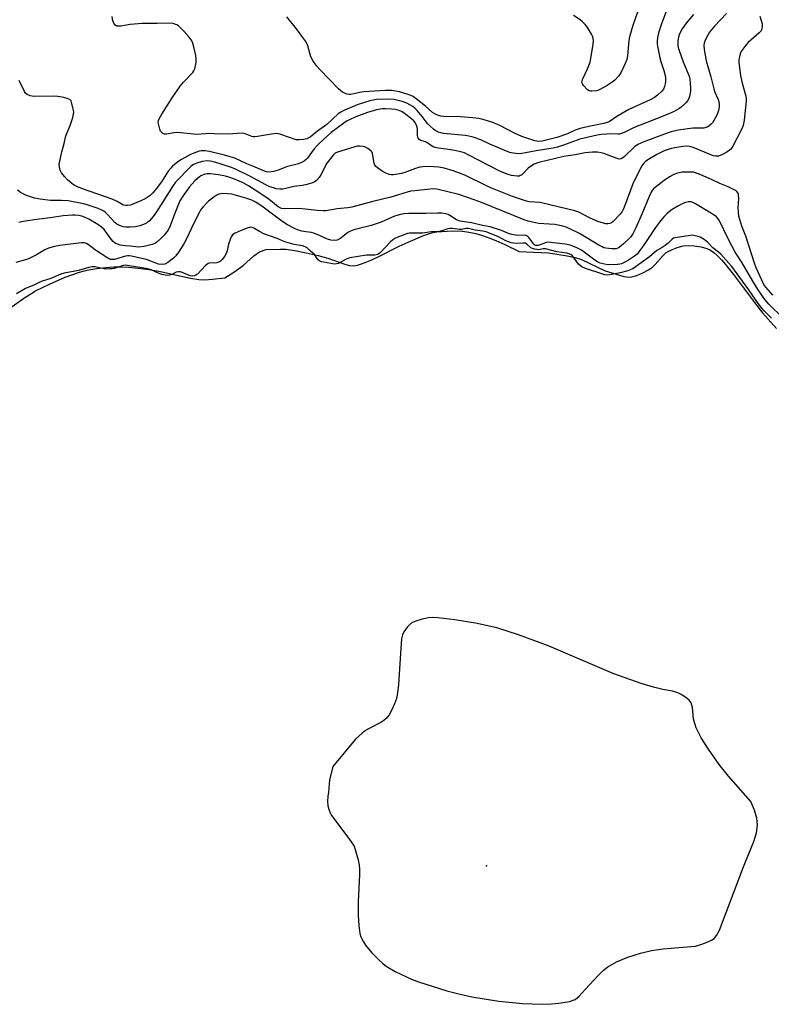
# Model space of a CAD drawing. Units: inches. Extents: x 1213766 to 1219766, y 505458 to 509459.
# Drawn here: x 1216853 to 1217152, y 507712 to 508104 of the extents above; entities that cross this region are included whole.
import ezdxf

# ---------------------------------------------------------------- set-up
doc = ezdxf.new("R2010")
doc.units = ezdxf.units.IN
doc.header["$MEASUREMENT"] = 0
for name, color, linetype in [('ELEV-Spot Elevation', 7, 'Continuous'), ('HYDRO-Water Body', 4, 'Continuous'), ('Undefined', 1, 'Continuous')]:
    doc.layers.add(name, color=color, linetype=linetype)

msp = doc.modelspace()

# ---------------------------------------------------------------- linework, layer by layer
at = {"layer": 'ELEV-Spot Elevation'}
msp.add_point((1217038.83, 507767.08, 185.17), dxfattribs=at)
at = {"layer": 'HYDRO-Water Body'}
msp.add_polyline3d([(1216845.67, 507986.83, 0), (1216854.84, 507993.3, 0), (1216857.22, 507994.86, 0), (1216859.1, 507995.96, 0), (1216864.77, 507998.74, 0), (1216871.01, 508001.41, 0), (1216876.33, 508003.32, 0), (1216878.48, 508003.95, 0), (1216880.45, 508004.4, 0), (1216883.57, 508004.9, 0), (1216887.16, 508005.31, 0), (1216890.36, 508005.55, 0), (1216893.11, 508005.61, 0), (1216896.15, 508005.42, 0), (1216900.04, 508005.02, 0), (1216904.33, 508004.45, 0), (1216908.3, 508003.8, 0), (1216920.91, 508001.04, 0), (1216924.26, 508000.54, 0), (1216926.64, 508000.42, 0), (1216929.67, 508000.63, 0), (1216934.57, 508001.24, 0), (1216938.17, 508003.42, 0), (1216941.9, 508006.15, 0), (1216946.2, 508010, 0), (1216948.36, 508011.56, 0), (1216951.09, 508012.53, 0), (1216956.67, 508012.63, 0), (1216958.87, 508012.56, 0), (1216962.41, 508012.07, 0), (1216967, 508011.19, 0), (1216971.77, 508010.1, 0), (1216975.57, 508009.06, 0), (1216982.41, 508006.61, 0), (1216984.25, 508006.15, 0), (1216985.84, 508006.02, 0), (1216987.51, 508006.3, 0), (1216989.78, 508007, 0), (1216992.48, 508008.08, 0), (1216995.67, 508009.55, 0), (1217004.1, 508013.77, 0), (1217007.61, 508015.43, 0), (1217013.54, 508017.94, 0), (1217015.8, 508018.75, 0), (1217017.49, 508019.2, 0), (1217019, 508019.46, 0), (1217021.05, 508019.69, 0), (1217025.29, 508019.87, 0), (1217029.21, 508019.74, 0), (1217031, 508019.56, 0), (1217032.57, 508019.29, 0), (1217034.57, 508018.79, 0), (1217037.2, 508018, 0), (1217040.15, 508017, 0), (1217042.62, 508016.06, 0), (1217046.14, 508014.5, 0), (1217051.93, 508011.74, 0), (1217063.5, 508011.14, 0), (1217070.97, 508010.01, 0), (1217074.2, 508009.28, 0), (1217076.67, 508008.54, 0), (1217086.07, 508003.93, 0), (1217091.82, 508002.21, 0), (1217093.6, 508001.76, 0), (1217095.44, 508001.5, 0), (1217096.82, 508001.6, 0), (1217098.79, 508002.19, 0), (1217101.16, 508003.17, 0), (1217103.46, 508004.37, 0), (1217105.02, 508005.45, 0), (1217106.12, 508006.54, 0), (1217109.08, 508010, 0), (1217110.48, 508011.28, 0), (1217112.27, 508012.27, 0), (1217114.87, 508013.28, 0), (1217117.24, 508013.9, 0), (1217119.3, 508014.14, 0), (1217121.66, 508013.98, 0), (1217124.36, 508013.51, 0), (1217126.6, 508012.86, 0), (1217128.12, 508012.16, 0), (1217129.38, 508011.24, 0), (1217130.75, 508010.03, 0), (1217132.43, 508008.36, 0), (1217134.08, 508006.57, 0), (1217137.31, 508002.57, 0), (1217145.61, 507991.43, 0), (1217148.86, 507987.32, 0), (1217154.42, 507981.07, 0)], dxfattribs=at)
msp.add_polyline3d([(1217053.25, 507712.16, 0), (1217061.2, 507711.87, 0), (1217064.72, 507712, 0), (1217067.69, 507712.31, 0), (1217071.98, 507712.96, 0), (1217074.24, 507713.77, 0), (1217075.8, 507715.13, 0), (1217078.18, 507717.78, 0), (1217083.31, 507723.37, 0), (1217085.32, 507725.28, 0), (1217087.15, 507726.74, 0), (1217090.71, 507728.72, 0), (1217095.16, 507730.61, 0), (1217100.16, 507732.28, 0), (1217104.6, 507733.33, 0), (1217109.29, 507733.93, 0), (1217117.02, 507734.58, 0), (1217122.12, 507735.06, 0), (1217124.67, 507735.77, 0), (1217126.84, 507736.59, 0), (1217128.47, 507737.38, 0), (1217129.6, 507738.14, 0), (1217130.52, 507739.32, 0), (1217131.67, 507741.42, 0), (1217134.32, 507748.46, 0), (1217141.24, 507766.67, 0), (1217143.31, 507771.53, 0), (1217145.37, 507776.72, 0), (1217146.38, 507780.13, 0), (1217146.79, 507783.26, 0), (1217146.75, 507784.69, 0), (1217146.54, 507786.06, 0), (1217145.62, 507789.25, 0), (1217144.19, 507792.65, 0), (1217135.25, 507802.74, 0), (1217131.58, 507807.32, 0), (1217127.26, 507813.43, 0), (1217124.39, 507818.03, 0), (1217122.41, 507822.02, 0), (1217121.37, 507825.42, 0), (1217120.98, 507830.05, 0), (1217120.43, 507831.95, 0), (1217119.55, 507833.02, 0), (1217118.26, 507834.12, 0), (1217116.42, 507835.32, 0), (1217115.08, 507835.97, 0), (1217112.95, 507836.55, 0), (1217109.13, 507837.29, 0), (1217105.33, 507838.24, 0), (1217100.53, 507839.7, 0), (1217089.6, 507843.55, 0), (1217063.87, 507854.51, 0), (1217051.65, 507859.05, 0), (1217042.91, 507861.76, 0), (1217034.47, 507863.6, 0), (1217026.23, 507864.98, 0), (1217019.43, 507865.8, 0), (1217017.25, 507865.87, 0), (1217015.64, 507865.74, 0), (1217012.75, 507865.11, 0), (1217011.1, 507864.65, 0), (1217009.68, 507864.11, 0), (1217008.76, 507863.59, 0), (1217008.24, 507863.16, 0), (1217007.36, 507862.24, 0), (1217006.53, 507861.19, 0), (1217005.89, 507860.23, 0), (1217005.37, 507858.97, 0), (1217005.03, 507857.42, 0), (1217004.79, 507855.39, 0), (1217004.55, 507851.63, 0), (1217003.82, 507839.3, 0), (1217003.42, 507835.96, 0), (1217002.93, 507833.64, 0), (1217002.21, 507831.53, 0), (1217001.13, 507829.13, 0), (1217000.04, 507827.2, 0), (1216998.91, 507825.7, 0), (1216997.95, 507824.89, 0), (1216996.71, 507824.1, 0), (1216991.84, 507821.64, 0), (1216990.59, 507820.92, 0), (1216989.35, 507819.92, 0), (1216986.67, 507817.47, 0), (1216977.57, 507806.55, 0), (1216976.24, 507801.2, 0), (1216975.93, 507796.3, 0), (1216975.57, 507794.59, 0), (1216975.49, 507792.77, 0), (1216975.69, 507790.92, 0), (1216976.17, 507789.14, 0), (1216976.61, 507788.08, 0), (1216977.15, 507787.09, 0), (1216984.05, 507777.86, 0), (1216986.06, 507774.8, 0), (1216987.65, 507769.4, 0), (1216988.11, 507767.26, 0), (1216988.21, 507765.63, 0), (1216988.19, 507763.6, 0), (1216987.65, 507752.65, 0), (1216987.68, 507747.21, 0), (1216987.93, 507743.19, 0), (1216988.42, 507740.12, 0), (1216988.8, 507738.8, 0), (1216989.17, 507737.89, 0), (1216989.83, 507736.71, 0), (1216990.69, 507735.42, 0), (1216993.14, 507732.37, 0), (1216995.89, 507729.52, 0), (1216997.37, 507728.22, 0), (1216998.46, 507727.39, 0), (1217000.18, 507726.29, 0), (1217002.5, 507725, 0), (1217009.23, 507721.72, 0), (1217011.75, 507720.79, 0), (1217023.03, 507717.23, 0), (1217028.29, 507715.86, 0), (1217032.99, 507714.87, 0), (1217043.81, 507713.15, 0)], close=True, dxfattribs=at)
at = {"layer": 'Undefined'}
for points, elevation in [([(1217134.42, 508106.46), (1217129.76, 508101.4), (1217127.76, 508099.02), (1217127.03, 508097.87), (1217125.99, 508095.79), (1217125.59, 508094.71), (1217125.44, 508093.88), (1217125.56, 508092.17), (1217126.36, 508087.6), (1217128.21, 508081.31), (1217129.42, 508076.5), (1217129.89, 508075.18), (1217131.02, 508072.55), (1217131.41, 508071.47), (1217131.59, 508070.28), (1217131.5, 508069.17), (1217131.23, 508067.79), (1217130.93, 508066.71), (1217130.46, 508065.68), (1217129.49, 508063.92), (1217128.87, 508062.97), (1217128.31, 508062.35), (1217127.46, 508061.64), (1217126.77, 508061.22), (1217126.25, 508061.02), (1217125.39, 508060.87), (1217121.09, 508060.74), (1217115.25, 508059.98), (1217112.37, 508059.3), (1217109.83, 508058.48), (1217101.54, 508055.39), (1217099.12, 508054.27), (1217097.87, 508053.39), (1217093.8, 508049.48), (1217093.15, 508048.97), (1217092.47, 508048.58), (1217091.73, 508048.51), (1217090.96, 508048.68), (1217085.62, 508050.73), (1217084.51, 508051.04), (1217083.08, 508051.2), (1217081.05, 508051.28), (1217078.11, 508050.99), (1217074.18, 508050.13), (1217071.37, 508049.82), (1217069.63, 508049.52), (1217059.65, 508047.18), (1217057.88, 508046.49), (1217056.36, 508045.57), (1217055.47, 508044.81), (1217053.42, 508042.69), (1217052.75, 508042.15), (1217052.31, 508041.9), (1217051.84, 508041.75), (1217051.03, 508041.68), (1217048.78, 508041.95), (1217047.13, 508042.47), (1217044.17, 508043.67), (1217031.61, 508050.22), (1217030.06, 508050.95), (1217028.52, 508051.42), (1217026.23, 508051.88), (1217022.77, 508052.45), (1217019.67, 508052.83), (1217018.34, 508053.12), (1217017.35, 508053.51), (1217015.09, 508055.08), (1217014.56, 508055.3), (1217012.64, 508055.83), (1217012.01, 508056.29), (1217011.7, 508056.73), (1217011.52, 508057.22), (1217011.41, 508058.03), (1217011.3, 508060.58), (1217010.93, 508061.94), (1217010.27, 508063.19), (1217009.72, 508063.84), (1217009.06, 508064.44), (1217006, 508066.77), (1217004.94, 508067.39), (1217004, 508067.78), (1217002.39, 508068.19), (1217000.99, 508068.38), (1216998.65, 508068.5), (1216997.24, 508068.44), (1216995.04, 508068.09), (1216991.44, 508067.1), (1216986.78, 508065.3), (1216984.51, 508064.31), (1216983.33, 508063.71), (1216981.96, 508062.8), (1216976.98, 508059.02), (1216972.23, 508054.75), (1216971.38, 508053.9), (1216970.2, 508052.54), (1216969.08, 508051.13), (1216967.52, 508048.9), (1216966.99, 508048.27), (1216966.38, 508047.73), (1216965.43, 508047.2), (1216963.88, 508046.6), (1216959.55, 508045.52), (1216955.85, 508044.12), (1216953.92, 508043.57), (1216952.26, 508043.32), (1216951.21, 508043.42), (1216950.42, 508043.63), (1216946.67, 508045.29), (1216943.32, 508046.58), (1216938.54, 508048.81), (1216936.67, 508049.44), (1216934.41, 508050.07), (1216928.46, 508051.49), (1216926.76, 508051.78), (1216925.1, 508051.79), (1216924.34, 508051.64), (1216923.25, 508051.28), (1216920.84, 508050.27), (1216917.26, 508048.38), (1216915.81, 508047.39), (1216913.77, 508045.71), (1216913, 508044.91), (1216911.97, 508043.63), (1216909.33, 508039.46), (1216907.21, 508036.6), (1216905.95, 508035.06), (1216904.83, 508034.03), (1216902.84, 508032.7), (1216901.1, 508031.87), (1216896.93, 508030.2), (1216895.87, 508029.95), (1216895.11, 508029.96), (1216894.36, 508030.13), (1216893.89, 508030.32), (1216891.73, 508031.57), (1216889.67, 508032.51), (1216877.9, 508036.6), (1216875.55, 508037.59), (1216874.49, 508038.13), (1216873.57, 508038.79), (1216871.87, 508040.28), (1216870.71, 508041.52), (1216869.52, 508043.08), (1216868.99, 508044.03), (1216868.65, 508045.3), (1216868.63, 508046.41), (1216869.65, 508051.41), (1216870.52, 508054.66), (1216871.14, 508057.28), (1216871.51, 508058.35), (1216873, 508061.87), (1216873.96, 508065), (1216874.31, 508066.42), (1216874.36, 508067.28), (1216874.21, 508068.4), (1216873.68, 508070.63), (1216873.31, 508071.65), (1216872.82, 508072.22), (1216872.09, 508072.55), (1216870.4, 508072.99), (1216868.08, 508073.45), (1216866.32, 508073.53), (1216858.65, 508073.41), (1216857.01, 508073.7), (1216855.78, 508074.18), (1216855.21, 508074.72), (1216854.77, 508075.42), (1216852.61, 508079.85)], 190), ([(1217110.63, 508107.61), (1217108.44, 508101.94), (1217107.57, 508099.16), (1217106.97, 508096.92), (1217106.81, 508095.47), (1217106.83, 508094.3), (1217106.95, 508093.43), (1217107.91, 508088.81), (1217108.29, 508087.4), (1217109.53, 508083.77), (1217110.03, 508081.74), (1217110.13, 508080.85), (1217110.13, 508079.35), (1217110.06, 508078.46), (1217109.81, 508077.37), (1217109.36, 508076.37), (1217108.71, 508075.5), (1217107.05, 508074), (1217105.73, 508073), (1217104.04, 508072.09), (1217095.56, 508068.26), (1217090.82, 508065.43), (1217087.67, 508063.39), (1217086.92, 508063), (1217085.67, 508062.62), (1217079.62, 508061.49), (1217076.19, 508060.7), (1217074.23, 508060.02), (1217071.17, 508058.52), (1217066.92, 508057.06), (1217062.64, 508055.96), (1217061, 508055.68), (1217059.7, 508055.56), (1217058.95, 508055.6), (1217058.1, 508055.78), (1217052.99, 508057.43), (1217050.02, 508058.79), (1217044.2, 508061.87), (1217041.33, 508063.07), (1217037.96, 508064.18), (1217035.85, 508064.61), (1217033.26, 508064.97), (1217028.33, 508065.31), (1217021.87, 508065.47), (1217020.7, 508065.61), (1217019.29, 508065.99), (1217018.26, 508066.46), (1217017.35, 508067.08), (1217014.5, 508069.58), (1217010.87, 508072.52), (1217009.69, 508073.36), (1217008.06, 508074.08), (1217004.21, 508075.26), (1217001.14, 508075.78), (1216999.98, 508075.86), (1216998.52, 508075.83), (1216989.98, 508075.33), (1216988.35, 508075.06), (1216984.76, 508074.18), (1216984.2, 508074.15), (1216983.36, 508074.31), (1216982.26, 508074.71), (1216981.47, 508075.1), (1216980.76, 508075.61), (1216979.88, 508076.42), (1216972.48, 508084.12), (1216971.16, 508085.68), (1216969.59, 508087.77), (1216968.83, 508089.23), (1216967.66, 508093.54), (1216967.27, 508094.58), (1216966.88, 508095.32), (1216965.72, 508096.95), (1216963.09, 508100.38), (1216959.3, 508105.2)], 194), ([(1217099.04, 508107.02), (1217097.11, 508101.74), (1217095.82, 508097.17), (1217095.58, 508095.78), (1217094.97, 508089.67), (1217094.72, 508088.21), (1217094.11, 508086.56), (1217092.4, 508082.83), (1217091.54, 508081.66), (1217089.94, 508079.97), (1217088.86, 508079.13), (1217086.95, 508077.82), (1217084.21, 508076.27), (1217083.44, 508075.92), (1217082.62, 508075.66), (1217080.86, 508075.49), (1217080.29, 508075.53), (1217079.76, 508075.66), (1217079.08, 508076.11), (1217077.51, 508077.83), (1217077.06, 508078.52), (1217076.9, 508079), (1217076.92, 508079.49), (1217077.15, 508080.25), (1217079.12, 508084.38), (1217080.11, 508087.06), (1217080.61, 508089.35), (1217081.35, 508094.26), (1217081.45, 508095.69), (1217081.2, 508097.13), (1217080.74, 508098.21), (1217079.38, 508100.51), (1217078.71, 508101.49), (1217078.12, 508102.15), (1217077.05, 508103.18), (1217076.15, 508103.89), (1217073.58, 508105.66)], 196), ([(1217147.72, 508105.38), (1217148.69, 508102.3), (1217148.75, 508101.45), (1217148.58, 508100.35), (1217148.24, 508099.61), (1217147.52, 508098.77), (1217143.15, 508094.93), (1217142.16, 508093.9), (1217140.99, 508092.32), (1217140.23, 508091.14), (1217139.88, 508090.38), (1217139.61, 508089.26), (1217139.46, 508088.1), (1217139.46, 508086.97), (1217140.1, 508081.78), (1217140.62, 508079.32), (1217142.2, 508073.6), (1217142.38, 508072.57), (1217142.38, 508071.59), (1217141.48, 508064.02), (1217141.07, 508061.83), (1217140.54, 508060.5), (1217137.05, 508053.59), (1217136.58, 508052.93), (1217136.02, 508052.32), (1217134.63, 508051.22), (1217132.86, 508050.25), (1217131.26, 508049.69), (1217130.12, 508049.64), (1217129.28, 508049.78), (1217128.18, 508050.19), (1217124.14, 508051.97), (1217121.24, 508053.11), (1217119.89, 508053.51), (1217118.47, 508053.62), (1217117.05, 508053.48), (1217113.96, 508053.02), (1217112.62, 508052.76), (1217111.24, 508052.36), (1217109.64, 508051.72), (1217106.75, 508050.33), (1217103.78, 508048.64), (1217102.39, 508047.69), (1217101.52, 508046.86), (1217100.79, 508045.85), (1217099.94, 508044.3), (1217097.12, 508038.68), (1217094, 508030.03), (1217093.46, 508028.67), (1217092.95, 508027.65), (1217092.12, 508026.58), (1217089.32, 508023.67), (1217088.67, 508023.12), (1217087.98, 508022.77), (1217087.24, 508022.64), (1217086.39, 508022.73), (1217083.27, 508023.64), (1217079.9, 508025.04), (1217075.7, 508027.31), (1217074.01, 508027.91), (1217060.29, 508031.16), (1217055.86, 508031.52), (1217054.74, 508031.75), (1217053.63, 508032.09), (1217049.26, 508033.65), (1217040.58, 508037.06), (1217038.58, 508037.96), (1217030.16, 508042.03), (1217028.04, 508042.94), (1217025.61, 508043.84), (1217021.93, 508044.88), (1217019.92, 508045.22), (1217017.92, 508045.44), (1217015.13, 508045.54), (1217013.43, 508045.43), (1217012.29, 508045.22), (1217010.59, 508044.75), (1217006.29, 508043.12), (1217004.92, 508042.7), (1217001.76, 508042.21), (1217000.9, 508042.18), (1217000.07, 508042.33), (1216998.76, 508042.88), (1216997.3, 508043.71), (1216995.45, 508044.97), (1216994.66, 508045.69), (1216994.38, 508046.13), (1216994.11, 508046.89), (1216993.4, 508050.76), (1216993.11, 508051.41), (1216992.76, 508051.82), (1216991.61, 508052.66), (1216990.34, 508053.34), (1216989.53, 508053.56), (1216988.4, 508053.65), (1216987.27, 508053.59), (1216986.43, 508053.39), (1216982.58, 508052.11), (1216979.45, 508051.28), (1216978.53, 508050.79), (1216977.78, 508050.02), (1216975.22, 508046.8), (1216972.77, 508042.17), (1216972.15, 508041.15), (1216971.06, 508039.91), (1216970.2, 508039.25), (1216969.16, 508038.84), (1216967.2, 508038.37), (1216965.5, 508038.03), (1216962.13, 508037.51), (1216958.94, 508036.73), (1216957.65, 508036.53), (1216956.56, 508036.5), (1216955.09, 508036.68), (1216953.95, 508036.98), (1216952.56, 508037.48), (1216950.95, 508038.26), (1216944.59, 508041.73), (1216938.6, 508044.63), (1216936.81, 508045.31), (1216930.66, 508047.23), (1216928.8, 508047.7), (1216927.54, 508047.79), (1216925.52, 508047.49), (1216923.38, 508046.88), (1216922.14, 508046.31), (1216921, 508045.48), (1216914.91, 508039.28), (1216913.97, 508037.96), (1216907.4, 508027.44), (1216906.08, 508025.69), (1216904.55, 508023.91), (1216903.76, 508023.24), (1216902.84, 508022.72), (1216900.67, 508021.95), (1216899.03, 508021.57), (1216896.83, 508021.32), (1216895.14, 508021.36), (1216894.01, 508021.57), (1216892.34, 508022.14), (1216891.61, 508022.53), (1216890.82, 508023.15), (1216887.84, 508026.41), (1216886.99, 508027.22), (1216886.3, 508027.74), (1216885.29, 508028.32), (1216884.1, 508028.83), (1216879.68, 508030.29), (1216878.27, 508030.63), (1216872.13, 508031.82), (1216869.44, 508031.99), (1216865.15, 508032.06), (1216861.06, 508032.53), (1216858.8, 508032.98), (1216855.55, 508033.98), (1216853.22, 508035.17), (1216851.9, 508036.11)], 188), ([(1217121.37, 508106.12), (1217118.4, 508102.56), (1217116.83, 508100.43), (1217116.25, 508099.39), (1217115.64, 508098.04), (1217115.32, 508096.98), (1217115.08, 508095.65), (1217115.06, 508094.83), (1217115.14, 508093.72), (1217115.28, 508092.9), (1217115.6, 508091.75), (1217117.19, 508087.24), (1217119.26, 508082.43), (1217119.74, 508081.09), (1217119.91, 508080.27), (1217120.05, 508078.79), (1217120.14, 508076.71), (1217120.1, 508075.56), (1217119.73, 508073.39), (1217119.43, 508072.62), (1217118.88, 508071.65), (1217118.38, 508070.97), (1217117.77, 508070.33), (1217116.42, 508069.15), (1217115.46, 508068.46), (1217113.69, 508067.49), (1217111.83, 508066.63), (1217107.89, 508065.01), (1217097.74, 508061.05), (1217093.75, 508059.09), (1217092.67, 508058.67), (1217091.84, 508058.47), (1217091.32, 508058.43), (1217088.28, 508058.54), (1217086.6, 508058.47), (1217084.59, 508058.29), (1217082.95, 508058.04), (1217076.01, 508056.39), (1217072.51, 508055.04), (1217069.54, 508054.01), (1217067.14, 508053.26), (1217065.44, 508052.84), (1217063.72, 508052.52), (1217058.63, 508051.83), (1217054.39, 508050.94), (1217052.97, 508050.71), (1217051.54, 508050.63), (1217049.54, 508050.82), (1217048.13, 508051.09), (1217047.02, 508051.48), (1217040.21, 508054.44), (1217036.57, 508056.18), (1217033.48, 508057.18), (1217031.79, 508057.59), (1217030.36, 508057.82), (1217021.75, 508058.66), (1217020.68, 508058.89), (1217019.69, 508059.23), (1217018.68, 508059.76), (1217017.72, 508060.39), (1217016.28, 508061.69), (1217015.34, 508062.72), (1217013.26, 508065.45), (1217011.27, 508067.86), (1217010.47, 508068.68), (1217009.54, 508069.42), (1217007.11, 508070.76), (1217005.25, 508071.46), (1217002.02, 508072.2), (1216999.91, 508072.37), (1216995.02, 508072.19), (1216993.69, 508072.01), (1216992.35, 508071.71), (1216987.26, 508070.1), (1216982.03, 508067.82), (1216980.79, 508067.18), (1216979.76, 508066.48), (1216975.21, 508062.32), (1216971.48, 508059.63), (1216968.58, 508057.26), (1216967.84, 508056.81), (1216967.31, 508056.6), (1216965.88, 508056.29), (1216964.13, 508056.1), (1216962.98, 508056.22), (1216956.85, 508058.33), (1216956.02, 508058.56), (1216955.18, 508058.67), (1216953.15, 508058.46), (1216947.62, 508057.44), (1216946.46, 508057.3), (1216945.9, 508057.33), (1216945.36, 508057.46), (1216942.74, 508058.59), (1216941.64, 508058.78), (1216935.78, 508058.4), (1216930.53, 508058.61), (1216928.44, 508058.62), (1216926.94, 508058.58), (1216923.47, 508058.31), (1216915.57, 508059.04), (1216914.44, 508058.94), (1216911.37, 508058.38), (1216910.55, 508058.39), (1216909.89, 508058.7), (1216909.31, 508059.21), (1216909, 508059.62), (1216908.66, 508060.36), (1216908.23, 508061.98), (1216908.08, 508063.07), (1216908.16, 508063.84), (1216908.39, 508064.57), (1216909.44, 508066.37), (1216913.65, 508072.87), (1216916.79, 508077.54), (1216918.07, 508079.11), (1216921.79, 508082.93), (1216922.28, 508083.64), (1216922.59, 508084.41), (1216923.1, 508086.93), (1216923.18, 508088.34), (1216922.97, 508089.78), (1216922.25, 508093.21), (1216921.7, 508095.1), (1216921.23, 508095.94), (1216920.34, 508097.07), (1216918.44, 508099.25), (1216916.79, 508100.92), (1216916.13, 508101.5), (1216915.44, 508101.96), (1216914.72, 508102.27), (1216913.96, 508102.49), (1216912.55, 508102.61), (1216907.58, 508102.45), (1216901.7, 508102.46), (1216896.81, 508102.07), (1216893.11, 508101.48), (1216892.27, 508101.41), (1216891.57, 508101.48), (1216890.94, 508101.77), (1216890.29, 508102.56), (1216889.92, 508103.6), (1216889.73, 508105.33)], 192), ([(1217152.98, 507994.28), (1217150.13, 507997.44), (1217149.42, 507998.59), (1217146.35, 508005.23), (1217145.61, 508006.99), (1217142.21, 508017.83), (1217140.64, 508021.79), (1217140.21, 508023.06), (1217139.46, 508025.8), (1217139.21, 508027.54), (1217139.16, 508029.01), (1217139.37, 508032.78), (1217139.32, 508034.15), (1217139.21, 508034.66), (1217139.01, 508035.08), (1217138.73, 508035.45), (1217138.31, 508035.81), (1217137.33, 508036.39), (1217135.21, 508037.42), (1217131.78, 508038.82), (1217128.49, 508040.38), (1217124.23, 508042.28), (1217122.09, 508043.04), (1217121.29, 508043.22), (1217120.46, 508043.3), (1217116.79, 508043.27), (1217114.98, 508042.93), (1217113.47, 508042.35), (1217111.78, 508041.48), (1217109.58, 508039.95), (1217106.04, 508037.23), (1217105.38, 508036.64), (1217104.86, 508036.03), (1217104.07, 508034.55), (1217100.35, 508025.56), (1217098.18, 508020.8), (1217097.14, 508018.73), (1217096.31, 508017.54), (1217095.53, 508016.7), (1217093.43, 508014.73), (1217091.68, 508013.26), (1217091.21, 508013.01), (1217090.46, 508012.8), (1217088.78, 508012.73), (1217086.46, 508012.96), (1217085.63, 508013.17), (1217084.88, 508013.48), (1217083.61, 508014.17), (1217075.94, 508018.8), (1217072.37, 508020.58), (1217070.55, 508021.31), (1217068.68, 508021.86), (1217066.05, 508022.38), (1217063.83, 508022.62), (1217059.53, 508022.89), (1217057.2, 508023.31), (1217055.47, 508023.71), (1217053.81, 508024.31), (1217036.85, 508031.16), (1217033.91, 508032.28), (1217027.78, 508034.34), (1217019.1, 508036.45), (1217017.75, 508036.6), (1217016.35, 508036.57), (1217010.3, 508035.91), (1217008.63, 508035.65), (1217000.72, 508033.36), (1216993.55, 508031.59), (1216985.21, 508029.36), (1216983.56, 508029.03), (1216979.31, 508028.67), (1216974.88, 508027.94), (1216973.72, 508027.84), (1216971.41, 508027.95), (1216966.54, 508028.56), (1216964.02, 508028.76), (1216958.3, 508028.64), (1216957.18, 508028.85), (1216955.9, 508029.45), (1216952.26, 508032.37), (1216948.91, 508034.71), (1216943.96, 508037.89), (1216941.91, 508038.97), (1216937.74, 508040.72), (1216936.23, 508041.26), (1216934.88, 508041.64), (1216932.09, 508042.2), (1216928.92, 508042.57), (1216927.49, 508042.64), (1216926.73, 508042.53), (1216925.99, 508042.28), (1216925.04, 508041.81), (1216924.34, 508041.31), (1216922.61, 508039.8), (1216920.56, 508037.4), (1216917.8, 508033.7), (1216916.65, 508031.8), (1216914.78, 508027.26), (1216912.77, 508021.85), (1216911.98, 508020.24), (1216910.44, 508018.25), (1216908.25, 508016.02), (1216906.91, 508015), (1216905.6, 508014.44), (1216902.46, 508013.61), (1216900.2, 508013.44), (1216899.06, 508013.51), (1216897.02, 508013.78), (1216894.96, 508013.89), (1216892.93, 508014.25), (1216891.81, 508014.54), (1216890.83, 508015.02), (1216890.02, 508015.69), (1216889.29, 508016.55), (1216886.44, 508020.43), (1216885.45, 508021.38), (1216884.01, 508022.4), (1216880.42, 508024.53), (1216878.61, 508025.41), (1216877.59, 508025.74), (1216876.3, 508026.03), (1216874.96, 508026.2), (1216873.84, 508026.21), (1216870.16, 508025.89), (1216865, 508025.03), (1216858.58, 508024.27), (1216854.36, 508023.59), (1216852.54, 508023.19)], 186), ([(1217157.1, 507985.11), (1217151.29, 507990.7), (1217149.75, 507992.58), (1217147.06, 507996.4), (1217144.96, 507999.92), (1217140.79, 508007.23), (1217137.99, 508011.43), (1217136.75, 508013.62), (1217134.99, 508017.03), (1217131.72, 508023.85), (1217131.16, 508024.74), (1217130.48, 508025.46), (1217129.56, 508026.16), (1217127.85, 508027.26), (1217122.1, 508030.62), (1217120.85, 508031.27), (1217120.09, 508031.5), (1217119.31, 508031.51), (1217118.19, 508031.25), (1217117.09, 508030.84), (1217115.03, 508029.75), (1217112.79, 508028.4), (1217110.95, 508026.92), (1217109.7, 508025.68), (1217108.2, 508023.91), (1217106.17, 508021.23), (1217101.37, 508014.06), (1217099.87, 508011.94), (1217098.98, 508010.81), (1217098.17, 508010.04), (1217095.43, 508008.22), (1217093.71, 508007.25), (1217092.7, 508006.81), (1217091.97, 508006.61), (1217091.11, 508006.49), (1217087.61, 508006.37), (1217086.47, 508006.5), (1217085.34, 508006.72), (1217084.15, 508007.08), (1217083.08, 508007.52), (1217081.96, 508008.25), (1217078.34, 508011.05), (1217076.68, 508012.21), (1217074.62, 508013.26), (1217072.22, 508014.26), (1217070.26, 508014.62), (1217063.29, 508015.39), (1217062.3, 508015.2), (1217059.41, 508014.12), (1217058.91, 508014.04), (1217058.53, 508014.07), (1217058.14, 508014.26), (1217057.73, 508014.61), (1217055.74, 508017.21), (1217055.14, 508017.8), (1217054.71, 508018.03), (1217053.82, 508018.16), (1217051.28, 508018.09), (1217048.97, 508018.47), (1217047.61, 508018.87), (1217044.88, 508020.03), (1217040.28, 508021.48), (1217037.28, 508022.05), (1217032.91, 508023.11), (1217029.21, 508023.57), (1217028.4, 508023.74), (1217026.84, 508024.33), (1217024.29, 508025.99), (1217023.53, 508026.39), (1217022.45, 508026.72), (1217021.09, 508026.9), (1217019.41, 508026.98), (1217014.65, 508026.83), (1217007.91, 508026.87), (1217005.96, 508026.7), (1217004.58, 508026.47), (1217002.17, 508025.72), (1216996.84, 508023.36), (1216994.93, 508022.64), (1216992.95, 508022.06), (1216986.05, 508020.28), (1216984.65, 508019.84), (1216983.64, 508019.26), (1216980.81, 508016.97), (1216979.41, 508016.26), (1216978.39, 508016.06), (1216976.78, 508016.16), (1216975.43, 508016.58), (1216972.24, 508018.11), (1216970.09, 508018.97), (1216969.11, 508019.21), (1216966.89, 508019.47), (1216965.22, 508019.81), (1216963.59, 508020.27), (1216962.28, 508020.84), (1216959.49, 508022.34), (1216958.06, 508023.23), (1216956.2, 508024.56), (1216949.91, 508029.39), (1216946.89, 508031.31), (1216945.36, 508032.08), (1216942.98, 508032.97), (1216937.41, 508034.46), (1216935.66, 508034.7), (1216933.78, 508034.74), (1216932.2, 508034.47), (1216931.43, 508034.13), (1216930.67, 508033.67), (1216928.02, 508031.71), (1216925.93, 508029.52), (1216925.06, 508028.36), (1216924.3, 508027.1), (1216922.3, 508023.22), (1216919.3, 508016.77), (1216918.2, 508014.8), (1216916.12, 508011.39), (1216915.07, 508010.02), (1216914.08, 508008.99), (1216911.85, 508007.26), (1216910.71, 508006.64), (1216909.74, 508006.5), (1216908.16, 508006.68), (1216903.32, 508008.49), (1216900.33, 508009.11), (1216897.45, 508009.83), (1216896.49, 508009.97), (1216895.79, 508009.98), (1216895.03, 508009.86), (1216890.58, 508008.56), (1216889.76, 508008.47), (1216889, 508008.55), (1216888.02, 508008.98), (1216883.08, 508012.23), (1216880.17, 508014.47), (1216879.46, 508014.84), (1216878.47, 508015.11), (1216877.6, 508015.14), (1216876.41, 508015.05), (1216868.86, 508014.13), (1216866.68, 508013.71), (1216864.34, 508012.97), (1216862.86, 508012.31), (1216859.5, 508010.37), (1216856.41, 508008.82), (1216855.1, 508008.35), (1216851.27, 508007.29)], 184), ([(1217152.44, 507985.11), (1217149.45, 507988.05), (1217148.55, 507989.11), (1217146.82, 507991.4), (1217143.32, 507996.47), (1217139.85, 508001.3), (1217136.6, 508005.65), (1217135.45, 508007.09), (1217132.2, 508010.61), (1217131.33, 508011.43), (1217129.1, 508013.16), (1217126.9, 508015.36), (1217125.61, 508016.42), (1217123.97, 508017.43), (1217123.14, 508017.71), (1217121.99, 508017.97), (1217120.82, 508018.13), (1217119.98, 508018.11), (1217115.79, 508017.33), (1217113.84, 508017.15), (1217113.4, 508017.01), (1217112.79, 508016.59), (1217111.24, 508015.05), (1217110.08, 508014.12), (1217108.86, 508013.26), (1217106.74, 508012.04), (1217103.86, 508009.62), (1217097.18, 508004.83), (1217096.44, 508004.49), (1217095.13, 508004.05), (1217092.14, 508003.22), (1217088.79, 508002.46), (1217086.94, 508002.31), (1217086.05, 508002.43), (1217085.23, 508002.66), (1217078.36, 508004.98), (1217076.88, 508005.61), (1217076.27, 508006.01), (1217075.57, 508006.69), (1217073.06, 508009.9), (1217072.42, 508010.44), (1217071.69, 508010.8), (1217070.87, 508011), (1217066.92, 508011.59), (1217062.34, 508012.72), (1217061.48, 508012.74), (1217059.57, 508012.41), (1217058.9, 508012.45), (1217057.99, 508012.63), (1217057.23, 508012.86), (1217056.58, 508013.18), (1217054.95, 508014.65), (1217054.36, 508014.96), (1217053.38, 508015.06), (1217050.74, 508014.84), (1217049.64, 508014.95), (1217048.7, 508015.15), (1217046.6, 508015.95), (1217043.63, 508017.57), (1217038.69, 508019.5), (1217037.38, 508019.81), (1217034.35, 508020.21), (1217031.65, 508020.89), (1217030.59, 508020.85), (1217028.85, 508020.49), (1217028.07, 508020.41), (1217025.2, 508020.85), (1217024.34, 508020.9), (1217023.49, 508020.74), (1217021.1, 508019.86), (1217020.05, 508019.65), (1217016.93, 508019.47), (1217013.29, 508018.93), (1217008.95, 508019.05), (1217008.15, 508019), (1217007.33, 508018.82), (1217003.58, 508017.41), (1217002.27, 508016.8), (1217001.54, 508016.36), (1217000.44, 508015.36), (1216996.62, 508011.26), (1216995.98, 508010.69), (1216995.59, 508010.48), (1216994.39, 508010.29), (1216990.99, 508010.25), (1216984.33, 508009.1), (1216982.96, 508008.64), (1216979.81, 508006.97), (1216979.02, 508006.73), (1216978.22, 508006.66), (1216973.87, 508007.38), (1216973.05, 508007.58), (1216972.42, 508007.86), (1216971.83, 508008.37), (1216970.19, 508010.63), (1216968.69, 508011.79), (1216967.34, 508013.09), (1216966.56, 508013.59), (1216965.52, 508013.89), (1216962.24, 508014.51), (1216958.46, 508015.59), (1216955.41, 508016.87), (1216950.16, 508018.73), (1216948.36, 508019.59), (1216946.19, 508020.98), (1216945.52, 508021.25), (1216944.8, 508021.33), (1216943.49, 508021), (1216941.1, 508020.07), (1216938.72, 508018.99), (1216937.66, 508018.29), (1216937.06, 508017.51), (1216936.65, 508016.49), (1216936.08, 508014.59), (1216935.52, 508011.97), (1216935.26, 508011.12), (1216934.48, 508009.74), (1216933.46, 508008.44), (1216932.87, 508007.87), (1216932.42, 508007.55), (1216931.39, 508007.14), (1216930.6, 508007.04), (1216928.83, 508007.18), (1216927.92, 508006.92), (1216926.83, 508006.06), (1216923.63, 508002.71), (1216922.97, 508002.2), (1216922.46, 508001.98), (1216921.72, 508001.9), (1216920.78, 508002.03), (1216917.31, 508003.39), (1216916.77, 508003.54), (1216916.12, 508003.61), (1216915.17, 508003.4), (1216913.43, 508002.52), (1216912.66, 508002.24), (1216911.89, 508002.18), (1216910.85, 508002.3), (1216909.49, 508002.57), (1216908.64, 508002.83), (1216905.18, 508004.37), (1216903.88, 508004.82), (1216895.86, 508006.17), (1216895, 508006.19), (1216894.13, 508006.07), (1216890.46, 508004.96), (1216889.72, 508004.81), (1216888.71, 508004.73), (1216887.27, 508004.71), (1216886.32, 508004.78), (1216882.78, 508005.53), (1216881.66, 508005.58), (1216880.36, 508005.33), (1216876.22, 508004.16), (1216870.6, 508003.01), (1216869.23, 508002.65), (1216865.23, 508000.94), (1216861.4, 507999.7), (1216858.77, 507998.38), (1216855.19, 507996.93), (1216851.53, 507994.8)], 182)]:
    msp.add_lwpolyline(points, dxfattribs=dict(at, elevation=elevation))

doc.saveas('drawing.dxf')
